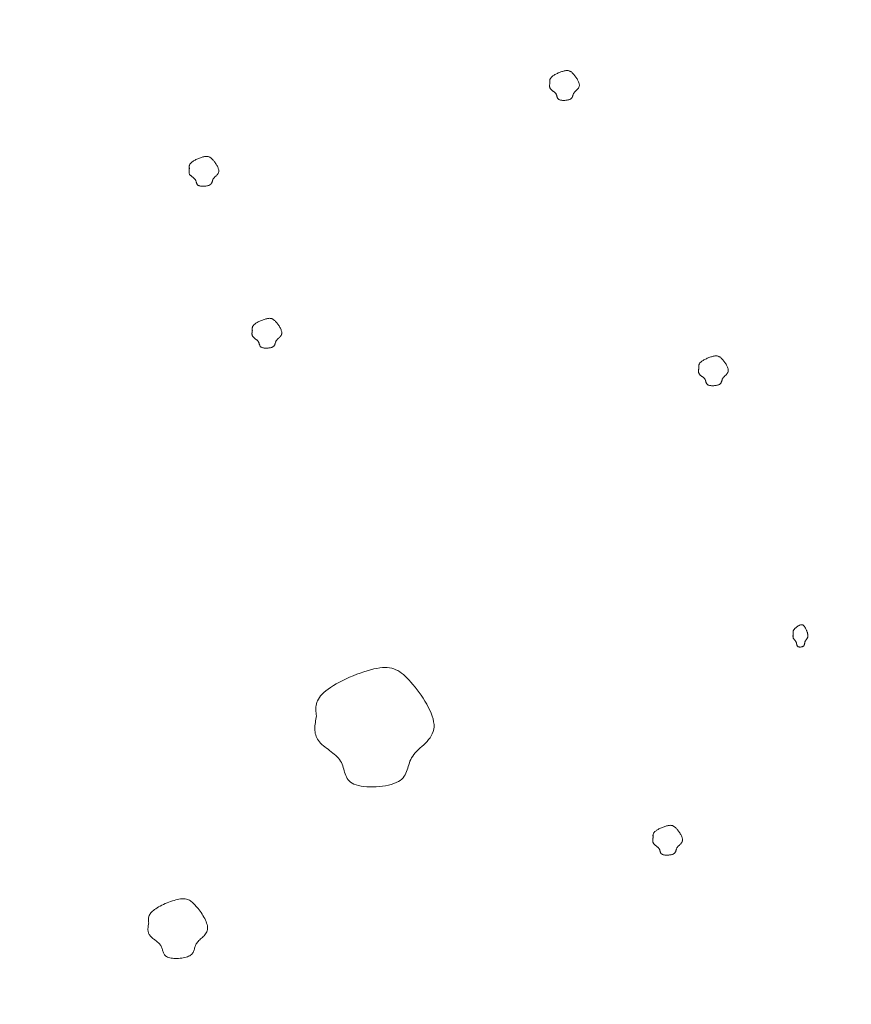
# Model space of a CAD drawing. Units: millimetres. Extents: x 0 to 4200, y 0 to 5940.
# Drawn here: x 2850 to 2926, y 3004 to 3093 of the extents above; entities that cross this region are included whole.
import ezdxf

# ---------------------------------------------------------------- set-up
doc = ezdxf.new("R2010")
doc.units = ezdxf.units.MM
doc.layers.get('Defpoints').update_dxf_attribs({"color": 251})
doc.layers.add('LEVEL001', color=7, linetype='Continuous', lineweight=13)
doc.layers.add('模様', color=11, linetype='Continuous', lineweight=9)
doc.styles.add('GMM001', font='txt')
doc.dimstyles.new('GMM001', dxfattribs={"dimscale": 2, "dimtxt": 20, "dimasz": 15, "dimexe": 5, "dimexo": 10, "dimgap": 3, "dimtad": 3, "dimdec": 0, "dimdsep": 46, "dimtxsty": 'GMM001', "dimcen": 10, "dimclrd": 7, "dimclre": 7, "dimclrt": 7, "dimadec": 0, "dimazin": 0, "dimtfac": 1, "dimtdec": 0, "dimtix": 1, "dimtmove": 0, "dimatfit": 3, "dimfxl": 1, "dimtolj": 1, "dimtzin": 0, "dimlwd": 0, "dimlwe": 0, "dimarcsym": 0})

# ---------------------------------------------------------------- blocks, each defined once
blk = doc.blocks.new('*D39')
at = {"layer": 'Defpoints', "color": 0, "transparency": 16777216}
for p in [(2850, 3300), (3282.843, 3300), (3132.843, 2945.157)]:
    blk.add_point(p, dxfattribs=at)
at = {"layer": 'LEVEL001', "color": 7, "lineweight": 0, "transparency": 16777216}
for p, q in [((2870, 3300), (3292.843, 3300)), ((3282.843, 2975.157), (3282.843, 3270)), ((3152.843, 2945.157), (3292.843, 2945.157))]:
    blk.add_line(p, q, dxfattribs=at)
at = {"layer": 'LEVEL001', "color": 7, "transparency": 16777216}
for points in [[(3277.843, 3270), (3287.843, 3270), (3282.843, 3300)], [(3277.843, 2975.157), (3287.843, 2975.157), (3282.843, 2945.157)]]:
    blk.add_solid(points, dxfattribs=at)
at = {"layer": 'LEVEL001', "color": 7, "transparency": 16777216, "insert": (3256.843, 3122.579), "char_height": 40, "attachment_point": 5, "rotation": 90, "style": 'GMM001'}
blk.add_mtext('\\A1;355', dxfattribs=at)
blk = doc.blocks.new('*D78')
at = {"layer": 'Defpoints', "color": 0, "transparency": 16777216}
for p in [(2924.657, 3374.657), (2850, 3300), (3132.843, 3017.157)]:
    blk.add_point(p, dxfattribs=at)
at = {"layer": 'LEVEL001', "color": 7, "lineweight": 0, "transparency": 16777216}
for p, q in [((2864.142, 3314.142), (2931.728, 3381.728)), ((3186.287, 3113.028), (2945.871, 3353.444)), ((3146.985, 3031.299), (3214.571, 3098.886))]:
    blk.add_line(p, q, dxfattribs=at)
at = {"layer": 'LEVEL001', "color": 7, "transparency": 16777216}
for points in [[(2949.406, 3356.98), (2942.335, 3349.909), (2924.657, 3374.657)], [(3189.822, 3116.563), (3182.751, 3109.492), (3207.5, 3091.815)]]:
    blk.add_solid(points, dxfattribs=at)
at = {"layer": 'LEVEL001', "color": 7, "transparency": 16777216, "insert": (3084.464, 3251.621), "char_height": 40, "attachment_point": 5, "rotation": 315, "style": 'GMM001'}
blk.add_mtext('\\A1;400', dxfattribs=at)

msp = doc.modelspace()

# ---------------------------------------------------------------- linework, layer by layer
at = {"layer": '模様', "color": 11, "ltscale": 3}
for points in [[(2898.242, 3087.769), (2898.238, 3087.803), (2898.234, 3087.836), (2898.23, 3087.87), (2898.229, 3087.904), (2898.228, 3087.939), (2898.23, 3087.973), (2898.234, 3088.008), (2898.241, 3088.043), (2898.252, 3088.078), (2898.266, 3088.114), (2898.285, 3088.15), (2898.307, 3088.186), (2898.335, 3088.224), (2898.369, 3088.261), (2898.408, 3088.299), (2898.453, 3088.338), (2898.505, 3088.378), (2898.562, 3088.417), (2898.625, 3088.457), (2898.693, 3088.497), (2898.764, 3088.536), (2898.839, 3088.574), (2898.916, 3088.612), (2898.995, 3088.647), (2899.076, 3088.682), (2899.156, 3088.714), (2899.237, 3088.744), (2899.317, 3088.771), (2899.395, 3088.796), (2899.471, 3088.817), (2899.544, 3088.835), (2899.614, 3088.849), (2899.679, 3088.859), (2899.741, 3088.866), (2899.799, 3088.868), (2899.853, 3088.866), (2899.905, 3088.86), (2899.955, 3088.85), (2900.002, 3088.837), (2900.048, 3088.819), (2900.092, 3088.797), (2900.135, 3088.771), (2900.177, 3088.742), (2900.219, 3088.708), (2900.261, 3088.671), (2900.304, 3088.629), (2900.347, 3088.584), (2900.391, 3088.534), (2900.437, 3088.481), (2900.483, 3088.424), (2900.53, 3088.365), (2900.576, 3088.302), (2900.622, 3088.238), (2900.666, 3088.172), (2900.709, 3088.104), (2900.749, 3088.036), (2900.786, 3087.968), (2900.819, 3087.9), (2900.849, 3087.832), (2900.874, 3087.766), (2900.893, 3087.7), (2900.907, 3087.637), (2900.915, 3087.576), (2900.915, 3087.519), (2900.909, 3087.464), (2900.896, 3087.412), (2900.877, 3087.363), (2900.852, 3087.317), (2900.824, 3087.273), (2900.791, 3087.23), (2900.756, 3087.19), (2900.719, 3087.151), (2900.68, 3087.113), (2900.64, 3087.075), (2900.601, 3087.039), (2900.562, 3087.003), (2900.525, 3086.967), (2900.49, 3086.931), (2900.458, 3086.894), (2900.43, 3086.856), (2900.406, 3086.818), (2900.386, 3086.779), (2900.369, 3086.739), (2900.354, 3086.699), (2900.341, 3086.659), (2900.329, 3086.619), (2900.317, 3086.58), (2900.305, 3086.541), (2900.292, 3086.502), (2900.276, 3086.465), (2900.259, 3086.429), (2900.237, 3086.394), (2900.212, 3086.362), (2900.182, 3086.33), (2900.147, 3086.301), (2900.105, 3086.275), (2900.057, 3086.251), (2900.003, 3086.229), (2899.944, 3086.21), (2899.88, 3086.194), (2899.813, 3086.18), (2899.743, 3086.169), (2899.672, 3086.161), (2899.6, 3086.155), (2899.528, 3086.153), (2899.456, 3086.153), (2899.386, 3086.156), (2899.319, 3086.162), (2899.255, 3086.171), (2899.196, 3086.184), (2899.141, 3086.199), (2899.093, 3086.217), (2899.051, 3086.238), (2899.015, 3086.262), (2898.985, 3086.289), (2898.96, 3086.318), (2898.939, 3086.349), (2898.921, 3086.381), (2898.906, 3086.415), (2898.893, 3086.451), (2898.882, 3086.487), (2898.872, 3086.523), (2898.862, 3086.56), (2898.851, 3086.597), (2898.839, 3086.634), (2898.826, 3086.671), (2898.81, 3086.706), (2898.79, 3086.741), (2898.768, 3086.774), (2898.741, 3086.806), (2898.712, 3086.837), (2898.681, 3086.867), (2898.648, 3086.896), (2898.613, 3086.925), (2898.577, 3086.953), (2898.541, 3086.981), (2898.504, 3087.008), (2898.468, 3087.036), (2898.433, 3087.063), (2898.399, 3087.091), (2898.367, 3087.119), (2898.337, 3087.148), (2898.31, 3087.177), (2898.286, 3087.207), (2898.265, 3087.238), (2898.248, 3087.269), (2898.235, 3087.302), (2898.224, 3087.335), (2898.216, 3087.369), (2898.21, 3087.403), (2898.207, 3087.438), (2898.206, 3087.473), (2898.206, 3087.509), (2898.208, 3087.546), (2898.212, 3087.582), (2898.217, 3087.619), (2898.222, 3087.656), (2898.228, 3087.694), (2898.235, 3087.731)], [(2865.439, 3079.959), (2865.435, 3079.992), (2865.431, 3080.026), (2865.428, 3080.06), (2865.426, 3080.094), (2865.425, 3080.128), (2865.427, 3080.163), (2865.431, 3080.198), (2865.439, 3080.233), (2865.449, 3080.268), (2865.463, 3080.304), (2865.482, 3080.34), (2865.504, 3080.376), (2865.532, 3080.413), (2865.566, 3080.451), (2865.605, 3080.489), (2865.65, 3080.528), (2865.702, 3080.567), (2865.759, 3080.607), (2865.822, 3080.647), (2865.89, 3080.687), (2865.961, 3080.726), (2866.036, 3080.764), (2866.113, 3080.801), (2866.192, 3080.837), (2866.273, 3080.871), (2866.354, 3080.904), (2866.434, 3080.934), (2866.514, 3080.961), (2866.592, 3080.985), (2866.668, 3081.007), (2866.741, 3081.025), (2866.811, 3081.039), (2866.876, 3081.049), (2866.938, 3081.055), (2866.996, 3081.058), (2867.05, 3081.056), (2867.102, 3081.05), (2867.152, 3081.04), (2867.199, 3081.026), (2867.245, 3081.009), (2867.289, 3080.987), (2867.332, 3080.961), (2867.374, 3080.932), (2867.416, 3080.898), (2867.458, 3080.86), (2867.501, 3080.819), (2867.544, 3080.773), (2867.588, 3080.724), (2867.634, 3080.671), (2867.68, 3080.614), (2867.727, 3080.554), (2867.773, 3080.492), (2867.819, 3080.428), (2867.863, 3080.361), (2867.906, 3080.294), (2867.946, 3080.226), (2867.983, 3080.158), (2868.016, 3080.09), (2868.046, 3080.022), (2868.071, 3079.955), (2868.09, 3079.89), (2868.104, 3079.827), (2868.112, 3079.766), (2868.112, 3079.708), (2868.106, 3079.654), (2868.093, 3079.602), (2868.074, 3079.553), (2868.049, 3079.507), (2868.021, 3079.462), (2867.988, 3079.42), (2867.953, 3079.379), (2867.916, 3079.34), (2867.877, 3079.302), (2867.837, 3079.265), (2867.798, 3079.229), (2867.759, 3079.193), (2867.722, 3079.157), (2867.687, 3079.12), (2867.655, 3079.084), (2867.627, 3079.046), (2867.603, 3079.008), (2867.583, 3078.969), (2867.566, 3078.929), (2867.551, 3078.889), (2867.538, 3078.849), (2867.526, 3078.809), (2867.514, 3078.77), (2867.502, 3078.731), (2867.489, 3078.692), (2867.474, 3078.655), (2867.456, 3078.619), (2867.434, 3078.584), (2867.409, 3078.551), (2867.379, 3078.52), (2867.344, 3078.491), (2867.302, 3078.464), (2867.254, 3078.44), (2867.2, 3078.419), (2867.141, 3078.4), (2867.077, 3078.383), (2867.01, 3078.37), (2866.94, 3078.359), (2866.869, 3078.351), (2866.797, 3078.345), (2866.725, 3078.343), (2866.653, 3078.343), (2866.583, 3078.346), (2866.516, 3078.352), (2866.452, 3078.361), (2866.393, 3078.373), (2866.338, 3078.388), (2866.29, 3078.407), (2866.248, 3078.428), (2866.212, 3078.452), (2866.182, 3078.479), (2866.157, 3078.507), (2866.136, 3078.538), (2866.118, 3078.571), (2866.103, 3078.605), (2866.09, 3078.64), (2866.079, 3078.676), (2866.069, 3078.713), (2866.059, 3078.75), (2866.048, 3078.787), (2866.036, 3078.824), (2866.023, 3078.86), (2866.007, 3078.896), (2865.988, 3078.931), (2865.965, 3078.964), (2865.939, 3078.996), (2865.91, 3079.027), (2865.878, 3079.057), (2865.845, 3079.086), (2865.81, 3079.115), (2865.774, 3079.143), (2865.738, 3079.171), (2865.701, 3079.198), (2865.665, 3079.226), (2865.63, 3079.253), (2865.596, 3079.281), (2865.564, 3079.309), (2865.534, 3079.337), (2865.507, 3079.367), (2865.483, 3079.397), (2865.462, 3079.427), (2865.445, 3079.459), (2865.432, 3079.491), (2865.421, 3079.524), (2865.413, 3079.558), (2865.407, 3079.593), (2865.404, 3079.628), (2865.403, 3079.663), (2865.403, 3079.699), (2865.405, 3079.735), (2865.409, 3079.772), (2865.414, 3079.809), (2865.419, 3079.846), (2865.425, 3079.884), (2865.432, 3079.921)], [(2871.168, 3065.235), (2871.164, 3065.269), (2871.16, 3065.303), (2871.156, 3065.337), (2871.154, 3065.371), (2871.154, 3065.405), (2871.156, 3065.439), (2871.16, 3065.474), (2871.167, 3065.509), (2871.178, 3065.544), (2871.192, 3065.58), (2871.21, 3065.616), (2871.233, 3065.653), (2871.261, 3065.69), (2871.295, 3065.727), (2871.334, 3065.766), (2871.379, 3065.804), (2871.431, 3065.844), (2871.488, 3065.884), (2871.551, 3065.923), (2871.619, 3065.963), (2871.69, 3066.002), (2871.765, 3066.041), (2871.842, 3066.078), (2871.921, 3066.114), (2872.002, 3066.148), (2872.082, 3066.18), (2872.163, 3066.21), (2872.243, 3066.237), (2872.321, 3066.262), (2872.397, 3066.283), (2872.47, 3066.301), (2872.54, 3066.315), (2872.605, 3066.326), (2872.667, 3066.332), (2872.724, 3066.334), (2872.779, 3066.332), (2872.831, 3066.326), (2872.881, 3066.317), (2872.928, 3066.303), (2872.974, 3066.285), (2873.018, 3066.263), (2873.061, 3066.238), (2873.103, 3066.208), (2873.145, 3066.174), (2873.187, 3066.137), (2873.23, 3066.095), (2873.273, 3066.05), (2873.317, 3066), (2873.363, 3065.947), (2873.409, 3065.89), (2873.456, 3065.831), (2873.502, 3065.768), (2873.548, 3065.704), (2873.592, 3065.638), (2873.635, 3065.571), (2873.675, 3065.503), (2873.712, 3065.434), (2873.745, 3065.366), (2873.775, 3065.298), (2873.8, 3065.232), (2873.819, 3065.167), (2873.833, 3065.103), (2873.841, 3065.043), (2873.841, 3064.985), (2873.835, 3064.93), (2873.822, 3064.878), (2873.803, 3064.829), (2873.778, 3064.783), (2873.75, 3064.739), (2873.717, 3064.696), (2873.682, 3064.656), (2873.645, 3064.617), (2873.606, 3064.579), (2873.566, 3064.542), (2873.527, 3064.505), (2873.488, 3064.469), (2873.451, 3064.433), (2873.416, 3064.397), (2873.384, 3064.36), (2873.356, 3064.323), (2873.332, 3064.284), (2873.312, 3064.245), (2873.295, 3064.206), (2873.28, 3064.166), (2873.267, 3064.126), (2873.255, 3064.086), (2873.243, 3064.046), (2873.231, 3064.007), (2873.218, 3063.969), (2873.202, 3063.931), (2873.185, 3063.895), (2873.163, 3063.861), (2873.138, 3063.828), (2873.108, 3063.797), (2873.073, 3063.768), (2873.031, 3063.741), (2872.983, 3063.717), (2872.929, 3063.695), (2872.87, 3063.676), (2872.806, 3063.66), (2872.739, 3063.646), (2872.669, 3063.635), (2872.598, 3063.627), (2872.526, 3063.622), (2872.453, 3063.619), (2872.382, 3063.619), (2872.312, 3063.623), (2872.245, 3063.629), (2872.181, 3063.638), (2872.122, 3063.65), (2872.067, 3063.665), (2872.019, 3063.683), (2871.977, 3063.704), (2871.941, 3063.728), (2871.911, 3063.755), (2871.886, 3063.784), (2871.865, 3063.815), (2871.847, 3063.847), (2871.832, 3063.882), (2871.819, 3063.917), (2871.808, 3063.953), (2871.798, 3063.99), (2871.788, 3064.027), (2871.777, 3064.064), (2871.765, 3064.101), (2871.752, 3064.137), (2871.736, 3064.172), (2871.716, 3064.207), (2871.694, 3064.24), (2871.667, 3064.272), (2871.638, 3064.303), (2871.607, 3064.333), (2871.574, 3064.363), (2871.539, 3064.391), (2871.503, 3064.419), (2871.467, 3064.447), (2871.43, 3064.475), (2871.394, 3064.502), (2871.359, 3064.53), (2871.325, 3064.557), (2871.293, 3064.585), (2871.263, 3064.614), (2871.236, 3064.643), (2871.212, 3064.673), (2871.191, 3064.704), (2871.174, 3064.735), (2871.161, 3064.768), (2871.15, 3064.801), (2871.142, 3064.835), (2871.136, 3064.869), (2871.133, 3064.904), (2871.132, 3064.94), (2871.132, 3064.976), (2871.134, 3065.012), (2871.138, 3065.049), (2871.142, 3065.086), (2871.148, 3065.123), (2871.154, 3065.16), (2871.161, 3065.197)], [(2911.792, 3061.818), (2911.788, 3061.851), (2911.784, 3061.885), (2911.781, 3061.919), (2911.779, 3061.953), (2911.779, 3061.987), (2911.78, 3062.022), (2911.785, 3062.057), (2911.792, 3062.092), (2911.802, 3062.127), (2911.817, 3062.163), (2911.835, 3062.199), (2911.858, 3062.235), (2911.886, 3062.272), (2911.919, 3062.31), (2911.958, 3062.348), (2912.003, 3062.387), (2912.055, 3062.426), (2912.113, 3062.466), (2912.176, 3062.506), (2912.243, 3062.546), (2912.315, 3062.585), (2912.389, 3062.623), (2912.467, 3062.66), (2912.546, 3062.696), (2912.626, 3062.73), (2912.707, 3062.763), (2912.787, 3062.793), (2912.867, 3062.82), (2912.945, 3062.844), (2913.021, 3062.866), (2913.094, 3062.884), (2913.164, 3062.898), (2913.229, 3062.908), (2913.291, 3062.914), (2913.349, 3062.917), (2913.404, 3062.915), (2913.456, 3062.909), (2913.505, 3062.899), (2913.552, 3062.885), (2913.598, 3062.868), (2913.642, 3062.846), (2913.685, 3062.82), (2913.728, 3062.791), (2913.77, 3062.757), (2913.812, 3062.719), (2913.854, 3062.678), (2913.897, 3062.632), (2913.941, 3062.583), (2913.987, 3062.53), (2914.033, 3062.473), (2914.08, 3062.413), (2914.126, 3062.351), (2914.172, 3062.287), (2914.217, 3062.221), (2914.259, 3062.153), (2914.299, 3062.085), (2914.336, 3062.017), (2914.37, 3061.949), (2914.399, 3061.881), (2914.424, 3061.814), (2914.444, 3061.749), (2914.457, 3061.686), (2914.465, 3061.625), (2914.466, 3061.567), (2914.459, 3061.513), (2914.446, 3061.461), (2914.427, 3061.412), (2914.403, 3061.366), (2914.374, 3061.321), (2914.342, 3061.279), (2914.307, 3061.238), (2914.269, 3061.199), (2914.23, 3061.161), (2914.191, 3061.124), (2914.151, 3061.088), (2914.112, 3061.052), (2914.075, 3061.016), (2914.04, 3060.979), (2914.008, 3060.943), (2913.98, 3060.905), (2913.956, 3060.867), (2913.936, 3060.828), (2913.919, 3060.788), (2913.904, 3060.748), (2913.891, 3060.708), (2913.879, 3060.668), (2913.868, 3060.629), (2913.856, 3060.59), (2913.842, 3060.551), (2913.827, 3060.514), (2913.809, 3060.478), (2913.788, 3060.443), (2913.763, 3060.41), (2913.733, 3060.379), (2913.697, 3060.35), (2913.656, 3060.324), (2913.608, 3060.299), (2913.553, 3060.278), (2913.494, 3060.259), (2913.43, 3060.242), (2913.363, 3060.229), (2913.294, 3060.218), (2913.222, 3060.21), (2913.15, 3060.204), (2913.078, 3060.202), (2913.006, 3060.202), (2912.937, 3060.205), (2912.869, 3060.211), (2912.806, 3060.22), (2912.746, 3060.232), (2912.692, 3060.247), (2912.643, 3060.266), (2912.601, 3060.287), (2912.566, 3060.311), (2912.535, 3060.338), (2912.51, 3060.367), (2912.489, 3060.397), (2912.471, 3060.43), (2912.456, 3060.464), (2912.444, 3060.499), (2912.432, 3060.535), (2912.422, 3060.572), (2912.412, 3060.609), (2912.401, 3060.646), (2912.39, 3060.683), (2912.376, 3060.719), (2912.36, 3060.755), (2912.341, 3060.79), (2912.318, 3060.823), (2912.292, 3060.855), (2912.263, 3060.886), (2912.231, 3060.916), (2912.198, 3060.945), (2912.163, 3060.974), (2912.127, 3061.002), (2912.091, 3061.03), (2912.054, 3061.057), (2912.018, 3061.085), (2911.983, 3061.112), (2911.949, 3061.14), (2911.917, 3061.168), (2911.887, 3061.196), (2911.86, 3061.226), (2911.836, 3061.256), (2911.816, 3061.286), (2911.799, 3061.318), (2911.785, 3061.35), (2911.774, 3061.383), (2911.766, 3061.417), (2911.76, 3061.452), (2911.757, 3061.487), (2911.756, 3061.522), (2911.756, 3061.558), (2911.759, 3061.594), (2911.762, 3061.631), (2911.767, 3061.668), (2911.772, 3061.705), (2911.779, 3061.743), (2911.786, 3061.78)], [(2920.367, 3037.646), (2920.365, 3037.671), (2920.363, 3037.697), (2920.361, 3037.722), (2920.36, 3037.748), (2920.36, 3037.774), (2920.361, 3037.799), (2920.363, 3037.825), (2920.367, 3037.852), (2920.372, 3037.878), (2920.379, 3037.905), (2920.388, 3037.932), (2920.4, 3037.959), (2920.414, 3037.987), (2920.43, 3038.015), (2920.45, 3038.044), (2920.473, 3038.073), (2920.499, 3038.103), (2920.527, 3038.133), (2920.559, 3038.162), (2920.593, 3038.192), (2920.628, 3038.222), (2920.666, 3038.25), (2920.704, 3038.278), (2920.744, 3038.305), (2920.784, 3038.331), (2920.824, 3038.355), (2920.865, 3038.377), (2920.905, 3038.398), (2920.944, 3038.416), (2920.982, 3038.432), (2921.018, 3038.446), (2921.053, 3038.456), (2921.086, 3038.464), (2921.116, 3038.469), (2921.145, 3038.47), (2921.173, 3038.469), (2921.199, 3038.465), (2921.224, 3038.457), (2921.247, 3038.447), (2921.27, 3038.434), (2921.292, 3038.417), (2921.314, 3038.398), (2921.335, 3038.376), (2921.356, 3038.351), (2921.377, 3038.322), (2921.398, 3038.291), (2921.42, 3038.257), (2921.442, 3038.22), (2921.464, 3038.18), (2921.488, 3038.138), (2921.511, 3038.093), (2921.534, 3038.046), (2921.557, 3037.998), (2921.579, 3037.948), (2921.6, 3037.898), (2921.621, 3037.847), (2921.639, 3037.796), (2921.656, 3037.744), (2921.671, 3037.694), (2921.683, 3037.644), (2921.693, 3037.595), (2921.7, 3037.547), (2921.703, 3037.502), (2921.704, 3037.458), (2921.701, 3037.417), (2921.694, 3037.379), (2921.684, 3037.342), (2921.672, 3037.307), (2921.658, 3037.274), (2921.642, 3037.242), (2921.624, 3037.212), (2921.606, 3037.182), (2921.586, 3037.154), (2921.566, 3037.126), (2921.546, 3037.099), (2921.527, 3037.072), (2921.508, 3037.045), (2921.491, 3037.017), (2921.475, 3036.99), (2921.461, 3036.962), (2921.449, 3036.933), (2921.439, 3036.904), (2921.43, 3036.874), (2921.423, 3036.844), (2921.417, 3036.814), (2921.411, 3036.784), (2921.405, 3036.754), (2921.399, 3036.725), (2921.392, 3036.696), (2921.384, 3036.668), (2921.375, 3036.641), (2921.365, 3036.615), (2921.352, 3036.591), (2921.337, 3036.567), (2921.32, 3036.546), (2921.299, 3036.526), (2921.275, 3036.507), (2921.248, 3036.491), (2921.218, 3036.477), (2921.186, 3036.465), (2921.153, 3036.455), (2921.118, 3036.446), (2921.082, 3036.44), (2921.046, 3036.436), (2921.01, 3036.434), (2920.974, 3036.434), (2920.939, 3036.437), (2920.906, 3036.441), (2920.874, 3036.448), (2920.844, 3036.457), (2920.817, 3036.469), (2920.793, 3036.482), (2920.772, 3036.498), (2920.754, 3036.516), (2920.739, 3036.536), (2920.726, 3036.558), (2920.715, 3036.581), (2920.707, 3036.605), (2920.699, 3036.631), (2920.693, 3036.657), (2920.687, 3036.685), (2920.682, 3036.712), (2920.677, 3036.74), (2920.672, 3036.768), (2920.666, 3036.795), (2920.659, 3036.823), (2920.651, 3036.849), (2920.641, 3036.875), (2920.63, 3036.9), (2920.617, 3036.924), (2920.602, 3036.947), (2920.587, 3036.97), (2920.57, 3036.992), (2920.553, 3037.013), (2920.535, 3037.034), (2920.516, 3037.055), (2920.498, 3037.076), (2920.48, 3037.096), (2920.463, 3037.117), (2920.446, 3037.138), (2920.43, 3037.159), (2920.415, 3037.18), (2920.401, 3037.202), (2920.389, 3037.225), (2920.379, 3037.248), (2920.37, 3037.271), (2920.363, 3037.296), (2920.358, 3037.321), (2920.354, 3037.346), (2920.351, 3037.372), (2920.35, 3037.398), (2920.349, 3037.425), (2920.349, 3037.452), (2920.35, 3037.479), (2920.352, 3037.506), (2920.354, 3037.534), (2920.357, 3037.562), (2920.36, 3037.59), (2920.364, 3037.618)], [(2877.001, 3030.174), (2876.983, 3030.309), (2876.967, 3030.445), (2876.954, 3030.581), (2876.946, 3030.717), (2876.945, 3030.854), (2876.952, 3030.992), (2876.969, 3031.13), (2876.998, 3031.27), (2877.04, 3031.412), (2877.097, 3031.554), (2877.17, 3031.699), (2877.262, 3031.845), (2877.374, 3031.993), (2877.507, 3032.144), (2877.663, 3032.296), (2877.844, 3032.452), (2878.051, 3032.609), (2878.282, 3032.768), (2878.534, 3032.928), (2878.804, 3033.087), (2879.09, 3033.243), (2879.388, 3033.397), (2879.697, 3033.545), (2880.014, 3033.689), (2880.335, 3033.826), (2880.658, 3033.954), (2880.98, 3034.074), (2881.299, 3034.184), (2881.612, 3034.282), (2881.916, 3034.367), (2882.209, 3034.439), (2882.487, 3034.496), (2882.748, 3034.537), (2882.994, 3034.562), (2883.226, 3034.571), (2883.445, 3034.563), (2883.653, 3034.54), (2883.851, 3034.501), (2884.04, 3034.446), (2884.223, 3034.375), (2884.399, 3034.288), (2884.572, 3034.185), (2884.741, 3034.066), (2884.909, 3033.932), (2885.077, 3033.781), (2885.247, 3033.615), (2885.42, 3033.433), (2885.596, 3033.236), (2885.778, 3033.023), (2885.964, 3032.796), (2886.151, 3032.557), (2886.337, 3032.308), (2886.519, 3032.05), (2886.697, 3031.786), (2886.867, 3031.517), (2887.027, 3031.245), (2887.175, 3030.971), (2887.31, 3030.698), (2887.427, 3030.428), (2887.527, 3030.161), (2887.605, 3029.901), (2887.66, 3029.648), (2887.691, 3029.405), (2887.693, 3029.173), (2887.668, 3028.955), (2887.615, 3028.748), (2887.539, 3028.552), (2887.442, 3028.366), (2887.327, 3028.189), (2887.198, 3028.02), (2887.057, 3027.858), (2886.907, 3027.701), (2886.752, 3027.549), (2886.593, 3027.401), (2886.435, 3027.255), (2886.28, 3027.11), (2886.131, 3026.966), (2885.991, 3026.821), (2885.863, 3026.675), (2885.751, 3026.525), (2885.655, 3026.372), (2885.575, 3026.215), (2885.507, 3026.057), (2885.448, 3025.897), (2885.397, 3025.737), (2885.349, 3025.577), (2885.302, 3025.418), (2885.253, 3025.262), (2885.199, 3025.109), (2885.138, 3024.96), (2885.067, 3024.816), (2884.982, 3024.677), (2884.881, 3024.545), (2884.761, 3024.421), (2884.62, 3024.305), (2884.454, 3024.198), (2884.261, 3024.101), (2884.044, 3024.015), (2883.807, 3023.939), (2883.553, 3023.874), (2883.284, 3023.819), (2883.006, 3023.775), (2882.72, 3023.743), (2882.431, 3023.721), (2882.142, 3023.711), (2881.857, 3023.712), (2881.578, 3023.724), (2881.309, 3023.749), (2881.054, 3023.785), (2880.815, 3023.833), (2880.598, 3023.894), (2880.404, 3023.967), (2880.236, 3024.052), (2880.094, 3024.148), (2879.973, 3024.254), (2879.871, 3024.37), (2879.786, 3024.494), (2879.716, 3024.624), (2879.656, 3024.76), (2879.605, 3024.901), (2879.561, 3025.046), (2879.519, 3025.192), (2879.479, 3025.341), (2879.436, 3025.489), (2879.389, 3025.636), (2879.335, 3025.782), (2879.271, 3025.924), (2879.194, 3026.062), (2879.103, 3026.195), (2878.998, 3026.323), (2878.882, 3026.447), (2878.756, 3026.567), (2878.623, 3026.684), (2878.484, 3026.799), (2878.34, 3026.911), (2878.195, 3027.023), (2878.049, 3027.133), (2877.904, 3027.243), (2877.763, 3027.353), (2877.628, 3027.464), (2877.499, 3027.576), (2877.38, 3027.69), (2877.271, 3027.807), (2877.176, 3027.926), (2877.094, 3028.049), (2877.026, 3028.176), (2876.971, 3028.305), (2876.927, 3028.438), (2876.895, 3028.573), (2876.873, 3028.711), (2876.859, 3028.851), (2876.854, 3028.993), (2876.857, 3029.137), (2876.865, 3029.282), (2876.88, 3029.429), (2876.898, 3029.576), (2876.921, 3029.725), (2876.946, 3029.874), (2876.973, 3030.024)], [(2907.627, 3019.122), (2907.623, 3019.155), (2907.619, 3019.189), (2907.615, 3019.223), (2907.613, 3019.257), (2907.613, 3019.292), (2907.615, 3019.326), (2907.619, 3019.361), (2907.626, 3019.396), (2907.637, 3019.431), (2907.651, 3019.467), (2907.669, 3019.503), (2907.692, 3019.539), (2907.72, 3019.576), (2907.754, 3019.614), (2907.793, 3019.652), (2907.838, 3019.691), (2907.89, 3019.73), (2907.947, 3019.77), (2908.01, 3019.81), (2908.078, 3019.85), (2908.149, 3019.889), (2908.224, 3019.927), (2908.301, 3019.964), (2908.38, 3020), (2908.461, 3020.035), (2908.541, 3020.067), (2908.622, 3020.097), (2908.702, 3020.124), (2908.78, 3020.149), (2908.856, 3020.17), (2908.929, 3020.188), (2908.999, 3020.202), (2909.064, 3020.212), (2909.125, 3020.219), (2909.183, 3020.221), (2909.238, 3020.219), (2909.29, 3020.213), (2909.34, 3020.203), (2909.387, 3020.19), (2909.432, 3020.172), (2909.477, 3020.15), (2909.52, 3020.124), (2909.562, 3020.095), (2909.604, 3020.061), (2909.646, 3020.023), (2909.689, 3019.982), (2909.732, 3019.936), (2909.776, 3019.887), (2909.821, 3019.834), (2909.868, 3019.777), (2909.915, 3019.717), (2909.961, 3019.655), (2910.007, 3019.591), (2910.051, 3019.525), (2910.094, 3019.457), (2910.134, 3019.389), (2910.171, 3019.321), (2910.204, 3019.253), (2910.234, 3019.185), (2910.258, 3019.118), (2910.278, 3019.053), (2910.292, 3018.99), (2910.3, 3018.929), (2910.3, 3018.871), (2910.294, 3018.817), (2910.281, 3018.765), (2910.262, 3018.716), (2910.237, 3018.67), (2910.209, 3018.625), (2910.176, 3018.583), (2910.141, 3018.543), (2910.104, 3018.503), (2910.065, 3018.465), (2910.025, 3018.428), (2909.986, 3018.392), (2909.947, 3018.356), (2909.91, 3018.32), (2909.875, 3018.283), (2909.843, 3018.247), (2909.815, 3018.209), (2909.791, 3018.171), (2909.771, 3018.132), (2909.754, 3018.092), (2909.739, 3018.052), (2909.726, 3018.012), (2909.714, 3017.972), (2909.702, 3017.933), (2909.69, 3017.894), (2909.677, 3017.855), (2909.661, 3017.818), (2909.644, 3017.782), (2909.622, 3017.747), (2909.597, 3017.714), (2909.567, 3017.683), (2909.532, 3017.654), (2909.49, 3017.628), (2909.442, 3017.603), (2909.388, 3017.582), (2909.329, 3017.563), (2909.265, 3017.547), (2909.198, 3017.533), (2909.128, 3017.522), (2909.057, 3017.514), (2908.985, 3017.508), (2908.912, 3017.506), (2908.841, 3017.506), (2908.771, 3017.509), (2908.704, 3017.515), (2908.64, 3017.524), (2908.581, 3017.536), (2908.526, 3017.552), (2908.478, 3017.57), (2908.436, 3017.591), (2908.4, 3017.615), (2908.37, 3017.642), (2908.345, 3017.671), (2908.323, 3017.702), (2908.306, 3017.734), (2908.291, 3017.768), (2908.278, 3017.803), (2908.267, 3017.84), (2908.257, 3017.876), (2908.247, 3017.913), (2908.236, 3017.95), (2908.224, 3017.987), (2908.211, 3018.024), (2908.195, 3018.059), (2908.175, 3018.094), (2908.153, 3018.127), (2908.126, 3018.159), (2908.097, 3018.19), (2908.066, 3018.22), (2908.033, 3018.249), (2907.998, 3018.278), (2907.962, 3018.306), (2907.925, 3018.334), (2907.889, 3018.361), (2907.853, 3018.389), (2907.818, 3018.416), (2907.784, 3018.444), (2907.752, 3018.472), (2907.722, 3018.501), (2907.695, 3018.53), (2907.671, 3018.56), (2907.65, 3018.59), (2907.633, 3018.622), (2907.62, 3018.654), (2907.609, 3018.688), (2907.601, 3018.721), (2907.595, 3018.756), (2907.592, 3018.791), (2907.59, 3018.826), (2907.591, 3018.862), (2907.593, 3018.899), (2907.597, 3018.935), (2907.601, 3018.972), (2907.607, 3019.009), (2907.613, 3019.047), (2907.62, 3019.084)], [(2861.741, 3011.343), (2861.732, 3011.41), (2861.724, 3011.478), (2861.717, 3011.546), (2861.714, 3011.614), (2861.713, 3011.683), (2861.717, 3011.752), (2861.725, 3011.821), (2861.739, 3011.891), (2861.76, 3011.962), (2861.789, 3012.033), (2861.826, 3012.105), (2861.871, 3012.178), (2861.927, 3012.252), (2861.994, 3012.328), (2862.072, 3012.404), (2862.162, 3012.482), (2862.266, 3012.56), (2862.381, 3012.64), (2862.507, 3012.72), (2862.642, 3012.799), (2862.785, 3012.877), (2862.935, 3012.954), (2863.089, 3013.028), (2863.247, 3013.1), (2863.408, 3013.169), (2863.569, 3013.233), (2863.731, 3013.293), (2863.89, 3013.348), (2864.047, 3013.397), (2864.198, 3013.439), (2864.345, 3013.475), (2864.484, 3013.504), (2864.615, 3013.524), (2864.738, 3013.537), (2864.854, 3013.541), (2864.963, 3013.537), (2865.067, 3013.526), (2865.166, 3013.506), (2865.261, 3013.479), (2865.352, 3013.443), (2865.44, 3013.4), (2865.526, 3013.348), (2865.611, 3013.289), (2865.695, 3013.222), (2865.779, 3013.146), (2865.864, 3013.063), (2865.95, 3012.972), (2866.039, 3012.874), (2866.13, 3012.767), (2866.222, 3012.654), (2866.316, 3012.534), (2866.409, 3012.41), (2866.5, 3012.281), (2866.589, 3012.149), (2866.674, 3012.014), (2866.754, 3011.878), (2866.828, 3011.741), (2866.895, 3011.605), (2866.954, 3011.47), (2867.004, 3011.336), (2867.043, 3011.206), (2867.071, 3011.08), (2867.086, 3010.958), (2867.087, 3010.842), (2867.074, 3010.733), (2867.048, 3010.63), (2867.01, 3010.532), (2866.961, 3010.439), (2866.904, 3010.35), (2866.839, 3010.266), (2866.769, 3010.185), (2866.694, 3010.106), (2866.616, 3010.03), (2866.537, 3009.956), (2866.458, 3009.883), (2866.38, 3009.811), (2866.306, 3009.739), (2866.236, 3009.666), (2866.172, 3009.593), (2866.116, 3009.518), (2866.068, 3009.442), (2866.028, 3009.363), (2865.994, 3009.284), (2865.965, 3009.204), (2865.939, 3009.124), (2865.915, 3009.044), (2865.891, 3008.965), (2865.867, 3008.887), (2865.84, 3008.81), (2865.809, 3008.736), (2865.774, 3008.664), (2865.731, 3008.594), (2865.681, 3008.528), (2865.621, 3008.466), (2865.55, 3008.408), (2865.467, 3008.355), (2865.371, 3008.306), (2865.263, 3008.263), (2865.144, 3008.225), (2865.017, 3008.193), (2864.883, 3008.165), (2864.743, 3008.143), (2864.601, 3008.127), (2864.456, 3008.116), (2864.312, 3008.111), (2864.169, 3008.112), (2864.029, 3008.118), (2863.895, 3008.13), (2863.767, 3008.148), (2863.648, 3008.172), (2863.539, 3008.203), (2863.442, 3008.239), (2863.359, 3008.281), (2863.287, 3008.33), (2863.227, 3008.383), (2863.176, 3008.441), (2863.134, 3008.502), (2863.098, 3008.568), (2863.068, 3008.636), (2863.043, 3008.706), (2863.021, 3008.778), (2863, 3008.852), (2862.98, 3008.926), (2862.959, 3009), (2862.935, 3009.074), (2862.908, 3009.147), (2862.876, 3009.218), (2862.837, 3009.287), (2862.792, 3009.353), (2862.739, 3009.417), (2862.681, 3009.479), (2862.619, 3009.539), (2862.552, 3009.598), (2862.482, 3009.655), (2862.41, 3009.711), (2862.338, 3009.767), (2862.265, 3009.822), (2862.193, 3009.877), (2862.122, 3009.932), (2862.054, 3009.987), (2861.99, 3010.044), (2861.93, 3010.101), (2861.876, 3010.159), (2861.828, 3010.219), (2861.787, 3010.28), (2861.753, 3010.344), (2861.726, 3010.408), (2861.704, 3010.475), (2861.688, 3010.542), (2861.677, 3010.611), (2861.67, 3010.681), (2861.668, 3010.752), (2861.669, 3010.824), (2861.673, 3010.897), (2861.68, 3010.97), (2861.69, 3011.044), (2861.701, 3011.118), (2861.713, 3011.193), (2861.727, 3011.268)]]:
    msp.add_lwpolyline(points, close=True, dxfattribs=at)

# ---------------------------------------------------------------- dimensions: what is measured, and where the dimension line sits
at = {"layer": 'LEVEL001'}
dim = msp.add_aligned_dim(p1=(3132.843, 3017.157), p2=(2850, 3300), distance=-105.582, dimstyle='GMM001', dxfattribs=at)
dim.commit()
dim.dimension.update_dxf_attribs({"geometry": '*D78', "text_midpoint": (3084.464, 3251.621)})
dim = msp.add_linear_dim(base=(3282.843, 3300), p1=(3132.843, 2945.157), p2=(2850, 3300), angle=90, dimstyle='GMM001', dxfattribs=at)
dim.commit()
dim.dimension.update_dxf_attribs({"geometry": '*D39', "text_midpoint": (3256.843, 3122.579)})

doc.saveas('drawing.dxf')
